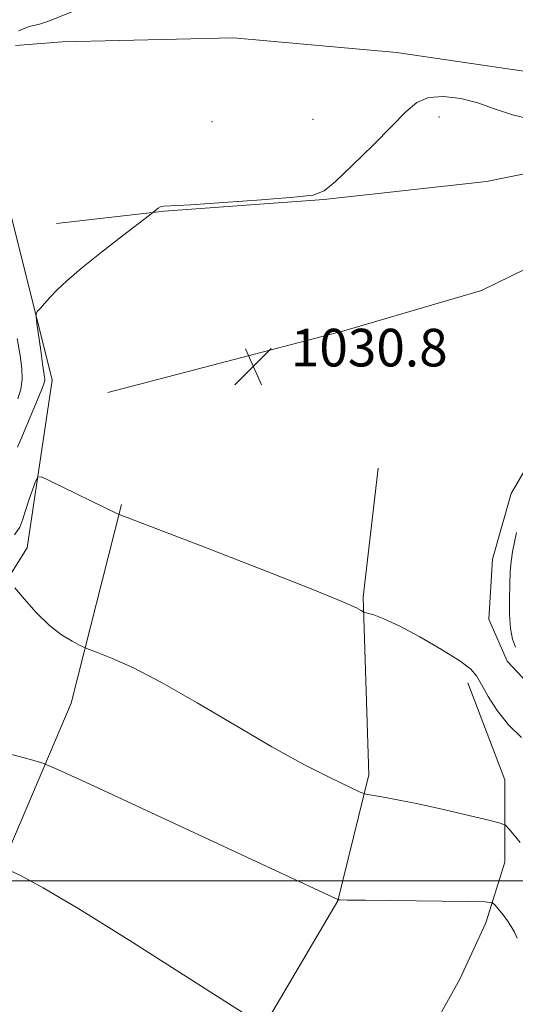
# Model space of a CAD drawing. Extents: x 2097300 to 2100200, y 334800 to 337700.
# Drawn here: x 2098583 to 2098689, y 336974 to 337183 of the extents above; entities that cross this region are included whole.
import ezdxf

# ---------------------------------------------------------------- set-up
doc = ezdxf.new("R2010")
doc.units = 0
doc.header["$MEASUREMENT"] = 0
for name, color, linetype, lineweight in [('32000', 7, 'Continuous', 0), ('DTM HARD BREAKLINE', 7, 'Continuous', 0), ('DTM SPOT ELEVATION', 2, 'Continuous', 13), ('INDEX CONTOUR', 41, 'Continuous', 13), ('INTERMEDIATE CONTOUR', 44, 'Continuous', 0), ('SPOT ELEVATION', 7, 'Continuous', 0)]:
    doc.layers.add(name, color=color, linetype=linetype, lineweight=lineweight)
doc.styles.add('Style-ITALICS', font='ITALICS.shx')

# ---------------------------------------------------------------- blocks, each defined once
blk = doc.blocks.new('SPOT')
at = {"layer": 'SPOT ELEVATION'}
for p, q in [((-3.91, -3.91), (3.82, 3.81)), ((-1.65, 3.77), (1.72, -3.93))]:
    blk.add_line(p, q, dxfattribs=at)

msp = doc.modelspace()

# ---------------------------------------------------------------- linework, layer by layer
at = {"layer": '32000', "flags": 128}
msp.add_lwpolyline([(2100000, 337000), (2097500, 337000)], dxfattribs=at)
at = {"layer": 'DTM HARD BREAKLINE'}
for points in [[(2098602.14, 337103.79, 1031.25), (2098625.76, 337109.98, 1030.65), (2098652.33, 337116.9, 1031.25), (2098681.54, 337125.53, 1031.25), (2098700.55, 337134.79, 1031.25), (2098721.7, 337147.01, 1030.65), (2098731.18, 337155.3, 1030.06), (2098742.86, 337172.85, 1028.27), (2098753.36, 337193.94, 1027.07), (2098767.16, 337221.53, 1025.88), (2098782.37, 337245.82, 1024.09), (2098792.16, 337264.97, 1022.9), (2098809.02, 337288.38, 1022.9), (2098817.54, 337293.42, 1022.3), (2098842.24, 337299.19, 1022.3), (2098868.48, 337303.74, 1022.3), (2098891.72, 337311.7, 1021.71), (2098907.62, 337319.12, 1021.11), (2098921.5, 337324.56, 1021.11), (2098923.19, 337329.13, 1021.11), (2098919.81, 337333.82, 1021.71), (2098900.22, 337343.29, 1022.3)], [(2098724.06, 337163.8, 1030.06), (2098695.39, 337171.42, 1029.46), (2098663.48, 337176.11, 1029.46), (2098628.82, 337179.19, 1028.86), (2098592.47, 337178.36, 1028.27), (2098582.5, 337177.62, 1028.27)], [(2098574.6, 337054.3, 1035.42), (2098585.01, 337070.78, 1033.04), (2098590.28, 337106.42, 1030.65), (2098583.88, 337132.3, 1029.46), (2098577.45, 337157.3, 1028.27)], [(2098591.19, 337139.75, 1029.46), (2098614.1, 337142.4, 1030.06), (2098648.05, 337144.86, 1030.06), (2098682.64, 337148.66, 1030.65), (2098725.95, 337157.48, 1030.06)], [(2098703.34, 337029.32, 1031.25), (2098687.02, 337046.69, 1030.65), (2098683.1, 337055.65, 1030.65), (2098683.93, 337068.41, 1030.65), (2098687.9, 337082.37, 1030.65), (2098696.24, 337096.64, 1030.06)], [(2098509.5, 336730.47, 1047.95), (2098521.34, 336763.68, 1046.16), (2098540.17, 336808.54, 1044.37), (2098568.88, 336853.51, 1042.58), (2098588.03, 336891.58, 1040.79), (2098608.62, 336929.79, 1040.79), (2098627.34, 336955.58, 1039), (2098651.03, 336995.77, 1036.02), (2098657.6, 337022.51, 1033.64), (2098656.39, 337060.31, 1031.85), (2098659.61, 337087.77, 1031.25)], [(2098432.34, 336635.47, 1052.13), (2098445.44, 336655.21, 1051.53), (2098460.27, 336678.82, 1049.74), (2098473.21, 336709.78, 1048.55), (2098484.01, 336740.4, 1047.95), (2098487.79, 336769.95, 1046.16), (2098488.86, 336801.81, 1044.97), (2098493.41, 336858.44, 1042.58), (2098494.06, 336879.33, 1042.58), (2098502.17, 336894.23, 1041.99), (2098529.83, 336927.35, 1041.39), (2098554.2, 336963.26, 1040.2), (2098577.61, 336998.57, 1038.41), (2098594.35, 337037.75, 1034.83), (2098605.06, 337080.03, 1031.85)], [(2098615.48, 336912.62, 1039.6), (2098641.37, 336929.29, 1039.6), (2098652.04, 336940.59, 1039), (2098666.26, 336959.91, 1038.41), (2098676.95, 336979.13, 1037.81), (2098682.52, 336991.08, 1036.62), (2098686.51, 337004, 1034.83), (2098686.51, 337021.45, 1033.04), (2098678.64, 337042.07, 1032.44)]]:
    msp.add_polyline3d(points, dxfattribs=at)
at = {"layer": 'DTM SPOT ELEVATION'}
for p in [(2098624.29, 337161.4, 1028.8), (2098645.76, 337161.86, 1029.17), (2098672.5, 337162.38, 1030.35)]:
    msp.add_point(p, dxfattribs=at)
at = {"layer": 'INDEX CONTOUR'}
for points in [[(2098693.802, 337161.529, 1030), (2098688.12, 337162.817, 1030), (2098684.138, 337164.189, 1030), (2098680.761, 337165.435, 1030), (2098677.15, 337166.356, 1030), (2098673.512, 337166.781, 1030), (2098670.313, 337166.546, 1030), (2098667.819, 337165.497, 1030), (2098665.474, 337163.505, 1030), (2098662.521, 337160.448, 1030), (2098658.501, 337156.39, 1030), (2098654.153, 337152.13, 1030), (2098650.512, 337148.65, 1030), (2098648.151, 337146.658, 1030), (2098645.794, 337145.767, 1030), (2098641.693, 337145.317, 1030), (2098634.784, 337144.785, 1030), (2098626.706, 337144.204, 1030), (2098619.772, 337143.745, 1030), (2098613.953, 337143.434, 1030), (2098613.316, 337143.31, 1030), (2098612.845, 337143.037, 1030), (2098612.406, 337142.687, 1030), (2098611.78, 337142.126, 1030), (2098610.963, 337141.491, 1030), (2098605.257, 337137.12, 1030), (2098600.761, 337133.628, 1030), (2098596.529, 337130.24, 1030), (2098593.41, 337127.577, 1030), (2098591.289, 337125.585, 1030), (2098589.805, 337124.042, 1030), (2098588.66, 337122.773, 1030), (2098587.796, 337121.772, 1030), (2098587.218, 337121.08, 1030), (2098586.923, 337120.635, 1030), (2098586.885, 337119.962, 1030), (2098587.072, 337118.485, 1030), (2098587.878, 337112.725, 1030), (2098588.283, 337109.919, 1030), (2098588.56, 337108.098, 1030), (2098588.701, 337107.082, 1030), (2098588.724, 337106.479, 1030), (2098588.615, 337105.893, 1030), (2098588.248, 337104.882, 1030), (2098587.471, 337102.999, 1030), (2098583.612, 337093.854, 1030), (2098582.938, 337092.215, 1030)], [(2098688.792, 337049.695, 1030), (2098688.12, 337051.411, 1030), (2098687.726, 337053.663, 1030), (2098687.545, 337056.627, 1030), (2098687.514, 337059.936, 1030), (2098687.573, 337063.091, 1030), (2098687.677, 337065.715, 1030), (2098687.853, 337067.923, 1030), (2098688.144, 337069.954, 1030), (2098688.566, 337071.993, 1030), (2098689.022, 337074.025, 1030)]]:
    msp.add_polyline3d(points, dxfattribs=at)
at = {"layer": 'INTERMEDIATE CONTOUR'}
for points in [[(2098596.582, 337185.595, 1028), (2098589.721, 337182.808, 1028), (2098587.636, 337182.143, 1028), (2098585.425, 337181.627, 1028), (2098583.139, 337180.695, 1028)], [(2098582.883, 337115.319, 1028), (2098583.486, 337111.673, 1028), (2098583.871, 337108.919, 1028), (2098583.935, 337106.662, 1028), (2098583.613, 337104.559, 1028), (2098582.975, 337102.46, 1028)], [(2098690.083, 337030.504, 1032), (2098687.319, 337033.16, 1032), (2098684.927, 337036.186, 1032), (2098682.983, 337039.219, 1032), (2098681.545, 337041.777, 1032), (2098680.526, 337043.566, 1032), (2098679.263, 337045.019, 1032), (2098676.949, 337046.752, 1032), (2098673.089, 337049.173, 1032), (2098668.439, 337051.867, 1032), (2098664.069, 337054.207, 1032), (2098660.828, 337055.718, 1032), (2098658.692, 337056.526, 1032), (2098656.746, 337057.082, 1032), (2098656.366, 337057.234, 1032), (2098655.954, 337057.481, 1032), (2098654.976, 337058.023, 1032), (2098652.074, 337059.334, 1032), (2098645.68, 337061.957, 1032), (2098635.071, 337066.126, 1032), (2098622.896, 337070.838, 1032), (2098604.724, 337077.834, 1032), (2098604.19, 337078.062, 1032), (2098589.841, 337085.051, 1032), (2098588.036, 337085.871, 1032), (2098587.246, 337085.836, 1032), (2098586.791, 337084.914, 1032), (2098586.142, 337083.158, 1032), (2098585.354, 337080.946, 1032), (2098584.629, 337078.737, 1032), (2098584.073, 337076.874, 1032), (2098583.411, 337075.228, 1032), (2098582.271, 337073.555, 1032)], [(2098689.793, 337008.129, 1034), (2098688.475, 337009.749, 1034), (2098687.378, 337011.061, 1034), (2098686.643, 337011.816, 1034), (2098685.546, 337012.291, 1034), (2098683.149, 337012.896, 1034), (2098678.857, 337013.915, 1034), (2098673.458, 337015.173, 1034), (2098668.083, 337016.366, 1034), (2098663.675, 337017.258, 1034), (2098660.397, 337017.85, 1034), (2098658.229, 337018.206, 1034), (2098656.975, 337018.442, 1034), (2098655.771, 337018.883, 1034), (2098653.584, 337019.908, 1034), (2098649.61, 337021.829, 1034), (2098643.971, 337024.697, 1034), (2098637.016, 337028.497, 1034), (2098629.168, 337033.095, 1034), (2098621.14, 337037.883, 1034), (2098613.719, 337042.13, 1034), (2098607.572, 337045.266, 1034), (2098602.882, 337047.353, 1034), (2098599.716, 337048.611, 1034), (2098597.994, 337049.277, 1034), (2098597.06, 337049.667, 1034), (2098596.114, 337050.116, 1034), (2098594.522, 337050.927, 1034), (2098592.318, 337052.279, 1034), (2098589.703, 337054.32, 1034), (2098586.913, 337057.059, 1034), (2098584.323, 337059.944, 1034), (2098582.346, 337062.288, 1034)], [(2098689.16, 336987.835, 1036), (2098688.583, 336989.127, 1036), (2098687.904, 336990.329, 1036), (2098687.09, 336991.535, 1036), (2098686.143, 336992.794, 1036), (2098685.21, 336993.965, 1036), (2098684.476, 336994.86, 1036), (2098683.873, 336995.351, 1036), (2098682.329, 336995.547, 1036), (2098678.523, 336995.614, 1036), (2098656.915, 336995.864, 1036), (2098653.016, 336995.923, 1036), (2098651.488, 336995.96, 1036), (2098651.106, 336995.993, 1036), (2098651.039, 336996.018, 1036), (2098599.079, 337020.2, 1036), (2098591.783, 337023.57, 1036), (2098588.309, 337025.017, 1036), (2098585.681, 337025.782, 1036), (2098581.63, 337026.898, 1036)], [(2098633.238, 336970.481, 1038), (2098627.776, 336973.904, 1038), (2098618.247, 336980.026, 1038), (2098606.653, 336987.407, 1038), (2098595.94, 336994.08, 1038), (2098588.411, 336998.527, 1038), (2098583.826, 337001.007, 1038), (2098581.307, 337002.229, 1038)]]:
    msp.add_polyline3d(points, dxfattribs=at)

# ---------------------------------------------------------------- block references
at = {"layer": 'SPOT ELEVATION'}
msp.add_blockref('SPOT', (2098633.045, 337109.361, 1030.801), dxfattribs=at)

# ---------------------------------------------------------------- texts
at = {"layer": 'SPOT ELEVATION', "style": 'Style-ITALICS'}
msp.add_text('1030.8', height=8, dxfattribs=at).set_placement((2098641.045, 337109.361, 1030.801))

doc.saveas('drawing.dxf')
